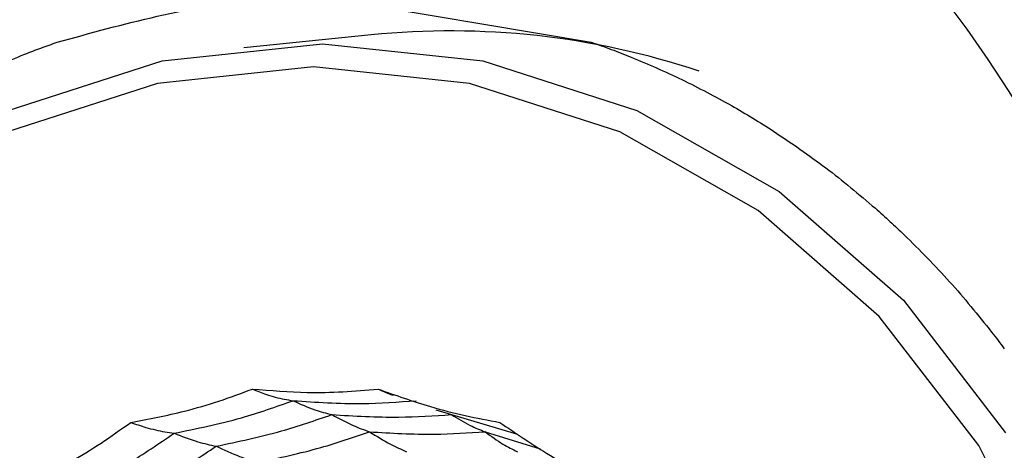
# Model space of a CAD drawing. Units: millimetres. Extents: x -40 to 297, y 0 to 733.
# Drawn here: x 130 to 141, y 297 to 301 of the extents above; entities that cross this region are included whole.
import ezdxf

# ---------------------------------------------------------------- set-up
doc = ezdxf.new("R2010")
doc.units = ezdxf.units.MM
doc.layers.add('COTAS', color=250, linetype='Continuous', lineweight=9)
doc.styles.get("Standard").update_dxf_attribs({"font": 'arial.ttf'})
doc.dimstyles.new('ISO-25', dxfattribs={"dimtxt": 4, "dimasz": 2.5, "dimexe": 1.25, "dimexo": 0.625, "dimtad": 1, "dimdec": 0, "dimtxsty": 'Standard', "dimcen": 2.5, "dimadec": 0, "dimazin": 0, "dimtfac": 1, "dimtdec": 0, "dimtmove": 0, "dimatfit": 3, "dimfxl": 1, "dimarcsym": 0})

# ---------------------------------------------------------------- blocks, each defined once
blk = doc.blocks.new('*D42')
at = {"layer": 'COTAS', "color": 0, "lineweight": -2}
for p, q in [((129.633, 334.615), (191.608, 334.615)), ((190.358, 332.115), (190.358, 294.115)), ((129.633, 291.615), (191.608, 291.615))]:
    blk.add_line(p, q, dxfattribs=at)
at = {"layer": 'COTAS', "color": 0}
for points in [[(190.774, 332.115), (189.941, 332.115), (190.358, 334.615)], [(189.941, 294.115), (190.774, 294.115), (190.358, 291.615)]]:
    blk.add_solid(points, dxfattribs=at)
at = {"layer": 'Defpoints', "color": 0}
for p in [(129.008, 334.615), (129.008, 291.615), (190.358, 291.615)]:
    blk.add_point(p, dxfattribs=at)
at = {"layer": 'COTAS', "color": 0, "insert": (187.691, 313.115), "char_height": 4, "attachment_point": 5, "rotation": 90}
blk.add_mtext('43', dxfattribs=at)
blk = doc.blocks.new('A$C7625')
at = {"color": 7, "linetype": 'Continuous', "lineweight": 25}
for p, q in [((31.133, 34.065), (34.036, 33.576)), ((31.641, 33.655), (30.257, 33.514)), ((32.347, 29.581), (33.234, 29.319)), ((32.877, 29.345), (32.914, 29.331)), ((32.882, 29.343), (33.48, 29.157))]:
    blk.add_line(p, q, dxfattribs=at)
at = {"color": 7, "linetype": 'Continuous', "lineweight": 25, "flags": 128}
for points in [[(31.114, 33.557), (32.857, 33.375), (34.533, 32.834), (36.078, 31.955), (37.431, 30.773), (38.542, 29.332)], [(38.542, 18.768), (37.431, 17.327), (36.078, 16.145), (34.533, 15.266), (32.857, 14.725), (31.114, 14.543), (29.371, 14.725), (27.695, 15.266), (26.151, 16.145), (24.797, 17.327), (23.686, 18.768), (22.86, 20.412), (22.352, 22.195), (22.18, 24.05), (22.352, 25.905), (22.86, 27.688), (23.686, 29.332), (24.797, 30.773), (26.151, 31.955), (27.695, 32.834), (29.371, 33.375), (31.114, 33.557)], [(39.053, 27.592), (38.249, 29.193), (37.167, 30.596), (35.849, 31.747), (34.345, 32.602), (32.713, 33.129), (31.016, 33.307), (29.319, 33.129), (27.688, 32.602), (26.184, 31.747), (24.866, 30.596), (23.784, 29.193), (22.98, 27.592), (22.485, 25.856), (22.318, 24.05), (22.485, 22.244), (22.98, 20.508), (23.784, 18.907), (24.866, 17.504), (26.184, 16.353), (27.688, 15.498), (29.319, 14.971), (31.016, 14.793)]]:
    blk.add_lwpolyline(points, dxfattribs=at)
at = {"color": 7, "linetype": 'Continuous', "lineweight": 25}
for radius in [18.34, 18.2, 16.7]:
    blk.add_circle((24.5, 24.05), radius, dxfattribs=at)
blk.add_arc((32.509, 25.134), 8.565, 71.6255, 95.8178, dxfattribs=at)
for points, knots in [([(28.229, 33.576), (28.953, 33.776), (29.909, 34.04), (30.893, 34.06), (31.133, 34.065)], [0, 0, 0, 0, 0.756179, 1, 1, 1, 1]), ([(27.875, 33.446), (27.934, 33.469), (28.051, 33.514), (28.17, 33.556), (28.229, 33.576)], [0, 0, 0, 0, 0.499992, 1, 1, 1, 1]), ([(34.036, 33.576), (34.109, 33.551), (34.253, 33.5), (34.396, 33.443), (34.468, 33.415)], [0, 0, 0, 0, 0.500011, 1, 1, 1, 1]), ([(26.705, 32.888), (26.896, 32.991), (27.277, 33.199), (27.676, 33.364), (27.875, 33.446)], [0, 0, 0, 0, 0.500019, 1, 1, 1, 1]), ([(34.468, 33.415), (34.654, 33.337), (35.026, 33.179), (35.382, 32.985), (35.56, 32.888)], [0, 0, 0, 0, 0.499978, 1, 1, 1, 1]), ([(35.56, 32.888), (35.638, 32.843), (35.793, 32.753), (35.944, 32.657), (36.019, 32.609)], [0, 0, 0, 0, 0.499986, 1, 1, 1, 1]), ([(36.019, 32.609), (36.211, 32.48), (36.593, 32.222), (36.948, 31.922), (37.125, 31.772)], [0, 0, 0, 0, 0.50001, 1, 1, 1, 1]), ([(37.125, 31.772), (37.178, 31.725), (37.285, 31.63), (37.389, 31.532), (37.44, 31.483)], [0, 0, 0, 0, 0.500012, 1, 1, 1, 1]), ([(37.44, 31.483), (37.608, 31.316), (37.942, 30.983), (38.24, 30.612), (38.389, 30.427)], [0, 0, 0, 0, 0.499985, 1, 1, 1, 1]), ([(38.389, 30.427), (38.413, 30.397), (38.459, 30.336), (38.505, 30.275), (38.527, 30.245)], [0, 0, 0, 0, 0.499993, 1, 1, 1, 1]), ([(29.027, 29.445), (29.224, 29.482), (29.549, 29.544), (29.989, 29.672), (30.23, 29.762), (30.351, 29.807)], [0, 0, 0, 0, 0.431945, 0.715441, 1, 1, 1, 1]), ([(30.351, 29.807), (30.55, 29.791), (30.88, 29.766), (31.335, 29.773), (31.59, 29.796), (31.718, 29.807)], [0, 0, 0, 0, 0.431945, 0.715441, 1, 1, 1, 1]), ([(30.351, 29.807), (30.402, 29.787), (30.485, 29.753), (30.6, 29.719), (30.697, 29.696), (30.761, 29.686), (30.794, 29.681)], [0, 0, 0, 0, 0.339993, 0.559995, 0.779998, 1, 1, 1, 1]), ([(31.718, 29.807), (31.907, 29.74), (32.22, 29.629), (32.664, 29.515), (32.915, 29.468), (33.042, 29.445)], [0, 0, 0, 0, 0.431945, 0.715441, 1, 1, 1, 1]), ([(31.718, 29.807), (31.763, 29.786), (31.817, 29.761), (31.873, 29.744), (31.881, 29.741)], [0, 0, 0, 0, 0.847218, 1, 1, 1, 1]), ([(29.499, 29.327), (29.744, 29.377), (30.183, 29.467), (30.607, 29.615), (30.794, 29.681)], [0, 0, 0, 0, 0.559948, 1, 1, 1, 1]), ([(30.794, 29.681), (31.043, 29.664), (31.489, 29.635), (31.934, 29.667), (32.13, 29.681)], [0, 0, 0, 0, 0.559948, 1, 1, 1, 1]), ([(30.794, 29.681), (30.873, 29.645), (31.014, 29.581), (31.154, 29.546), (31.215, 29.53)], [0, 0, 0, 0, 0.559988, 1, 1, 1, 1]), ([(27.829, 28.744), (28.011, 28.832), (28.312, 28.976), (28.708, 29.217), (28.921, 29.369), (29.027, 29.445)], [0, 0, 0, 0, 0.4319451, 0.7154406, 1, 1, 1, 1]), ([(29.027, 29.445), (29.082, 29.426), (29.173, 29.395), (29.296, 29.363), (29.399, 29.341), (29.465, 29.332), (29.499, 29.327)], [0, 0, 0, 0, 0.339993, 0.559995, 0.779998, 1, 1, 1, 1]), ([(29.955, 29.186), (30.194, 29.236), (30.62, 29.325), (31.033, 29.467), (31.215, 29.53)], [0, 0, 0, 0, 0.559955, 1, 1, 1, 1]), ([(31.215, 29.53), (31.458, 29.515), (31.892, 29.489), (32.325, 29.518), (32.516, 29.53)], [0, 0, 0, 0, 0.559955, 1, 1, 1, 1]), ([(31.215, 29.53), (31.292, 29.488), (31.43, 29.413), (31.565, 29.364), (31.625, 29.343)], [0, 0, 0, 0, 0.559989, 1, 1, 1, 1]), ([(32.516, 29.53), (32.583, 29.488), (32.703, 29.413), (32.827, 29.364), (32.882, 29.343)], [0, 0, 0, 0, 0.559989, 1, 1, 1, 1]), ([(33.042, 29.445), (33.209, 29.331), (33.487, 29.141), (33.89, 28.914), (34.123, 28.801), (34.239, 28.744)], [0, 0, 0, 0, 0.431945, 0.715441, 1, 1, 1, 1]), ([(30.408, 29.01), (30.639, 29.059), (31.05, 29.147), (31.449, 29.283), (31.625, 29.343)], [0, 0, 0, 0, 0.559961, 1, 1, 1, 1]), ([(31.625, 29.343), (31.86, 29.329), (32.279, 29.305), (32.698, 29.331), (32.882, 29.343)], [0, 0, 0, 0, 0.5599608, 1, 1, 1, 1]), ([(31.625, 29.343), (31.701, 29.296), (31.835, 29.211), (31.968, 29.153), (32.027, 29.127)], [0, 0, 0, 0, 0.559989, 1, 1, 1, 1]), ([(32.882, 29.343), (32.946, 29.296), (33.06, 29.211), (33.18, 29.153), (33.232, 29.127)], [0, 0, 0, 0, 0.559989, 1, 1, 1, 1]), ([(28.327, 28.641), (28.553, 28.755), (28.957, 28.958), (29.333, 29.214), (29.499, 29.327)], [0, 0, 0, 0, 0.559948, 1, 1, 1, 1]), ([(29.499, 29.327), (29.586, 29.293), (29.743, 29.233), (29.89, 29.2), (29.955, 29.186)], [0, 0, 0, 0, 0.559988, 1, 1, 1, 1]), ([(28.815, 28.519), (29.034, 28.63), (29.426, 28.83), (29.793, 29.077), (29.955, 29.186)], [0, 0, 0, 0, 0.559955, 1, 1, 1, 1]), ([(29.955, 29.186), (30.042, 29.146), (30.196, 29.076), (30.343, 29.03), (30.408, 29.01)], [0, 0, 0, 0, 0.559989, 1, 1, 1, 1])]:
    blk.add_open_spline(points, degree=3, knots=knots, dxfattribs=at)

msp = doc.modelspace()

# ---------------------------------------------------------------- block references
msp.add_blockref('A$C7625', (102.008, 267.565))

# ---------------------------------------------------------------- dimensions: what is measured, and where the dimension line sits
at = {"layer": 'COTAS'}
dim = msp.add_linear_dim(base=(190.358, 291.615), p1=(129.008, 334.615), p2=(129.008, 291.615), angle=90, dimstyle='ISO-25', dxfattribs=at)
dim.commit()
dim.dimension.update_dxf_attribs({"geometry": '*D42', "text_midpoint": (187.691, 313.115)})

doc.saveas('drawing.dxf')
